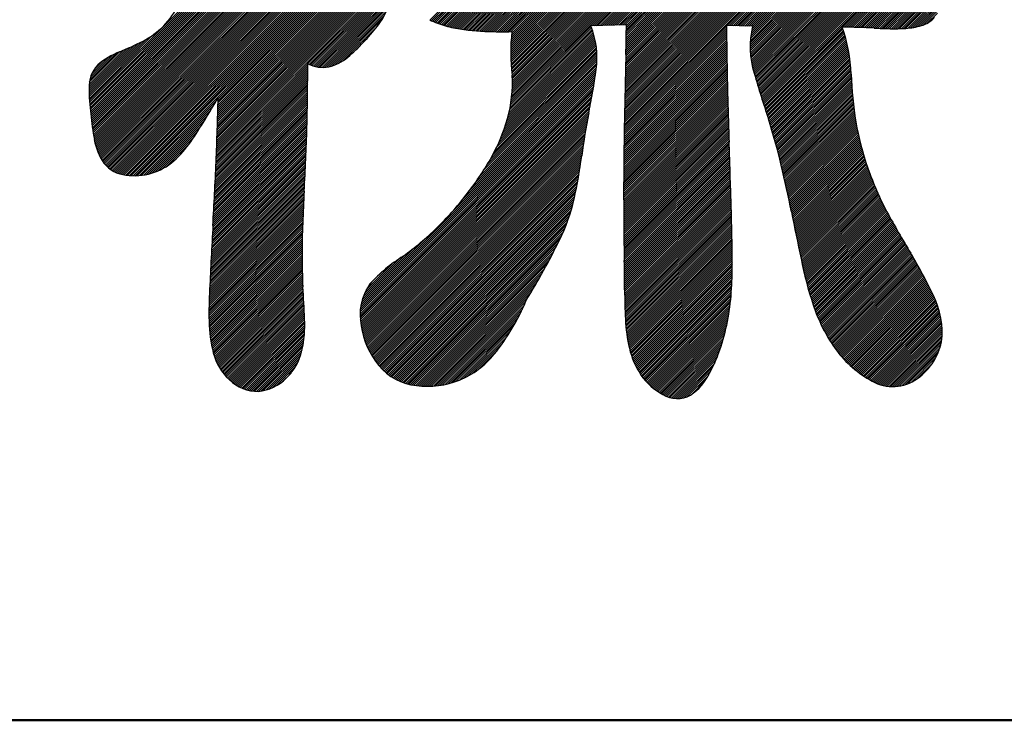
# Model space of a CAD drawing. Units: millimetres. Extents: x 0 to 3950, y 0 to 2760.
# Drawn here: x 3543 to 3605, y 0 to 44 of the extents above; entities that cross this region are included whole.
import ezdxf

# ---------------------------------------------------------------- set-up
doc = ezdxf.new("R2010")
doc.units = ezdxf.units.MM
doc.header["$LTSCALE"] = 1.71589

# ---------------------------------------------------------------- blocks, each defined once
blk = doc.blocks.new('*X13')
at = {"color": 7, "linetype": 'Continuous', "lineweight": 25}
for p, q in [((9.507, 22.092), (22.825, 35.41)), ((9.504, 21.834), (22.838, 35.168)), ((9.505, 21.962), (22.832, 35.289)), ((9.505, 21.707), (22.844, 35.047)), ((9.507, 21.582), (22.851, 34.926)), ((9.51, 21.458), (22.857, 34.805)), ((9.514, 21.336), (22.863, 34.684)), ((9.52, 21.214), (22.869, 34.563)), ((9.527, 21.094), (22.876, 34.442)), ((9.536, 20.975), (22.882, 34.321)), ((9.545, 20.857), (22.888, 34.2)), ((9.555, 20.74), (22.893, 34.078)), ((9.567, 20.624), (22.899, 33.957)), ((9.58, 20.51), (22.905, 33.835)), ((9.593, 20.396), (22.911, 33.714)), ((9.6, 20.275), (22.916, 33.592)), ((9.604, 20.153), (22.922, 33.47)), ((9.604, 19.643), (22.943, 32.982)), ((9.607, 20.028), (22.927, 33.348)), ((9.607, 19.773), (22.938, 33.104)), ((9.608, 19.902), (22.933, 33.226)), ((9.554, 18.957), (22.967, 32.369)), ((9.569, 19.099), (22.962, 32.492)), ((9.581, 19.239), (22.957, 32.615)), ((9.591, 19.376), (22.953, 32.737)), ((9.599, 19.51), (22.948, 32.86)), ((9.492, 18.513), (22.98, 32)), ((9.516, 18.664), (22.975, 32.124)), ((9.537, 18.812), (22.971, 32.247)), ((14.614, 23.507), (22.984, 31.877)), ((14.744, 23.511), (22.988, 31.754)), ((14.875, 23.514), (22.992, 31.631)), ((15.006, 23.518), (22.995, 31.507)), ((15.137, 23.522), (22.999, 31.384)), ((15.268, 23.525), (23.003, 31.26)), ((15.399, 23.529), (23.006, 31.136)), ((15.53, 23.532), (23.01, 31.012)), ((15.661, 23.536), (23.013, 30.889)), ((15.791, 23.54), (23.016, 30.765)), ((15.922, 23.543), (23.02, 30.64)), ((16.053, 23.547), (23.023, 30.516)), ((16.184, 23.55), (23.026, 30.392)), ((16.315, 23.554), (23.029, 30.268)), ((16.446, 23.558), (23.031, 30.143)), ((16.577, 23.561), (23.034, 30.019)), ((16.668, 17.161), (29.569, 30.062)), ((16.67, 17.291), (29.425, 30.046)), ((16.673, 17.421), (29.283, 30.03)), ((16.675, 17.55), (29.141, 30.016)), ((16.678, 17.68), (29, 30.003)), ((16.68, 17.81), (28.86, 29.99)), ((16.683, 17.94), (28.721, 29.978)), ((16.686, 18.07), (28.582, 29.967)), ((16.688, 18.2), (28.445, 29.956)), ((16.691, 18.33), (28.307, 29.946)), ((16.694, 18.46), (28.171, 29.937)), ((16.696, 18.59), (28.035, 29.928)), ((16.699, 18.72), (27.899, 29.92)), ((16.702, 18.85), (27.765, 29.912)), ((16.705, 18.98), (27.63, 29.905)), ((16.707, 19.11), (27.496, 29.899)), ((16.708, 23.565), (23.038, 29.895)), ((16.71, 19.24), (27.363, 29.892)), ((16.713, 19.37), (27.23, 29.887)), ((16.716, 19.5), (27.097, 29.882)), ((16.719, 19.63), (26.965, 29.877)), ((16.722, 19.761), (26.833, 29.872)), ((16.725, 19.891), (26.702, 29.868)), ((16.728, 20.021), (26.571, 29.864)), ((16.731, 20.151), (26.44, 29.861)), ((16.733, 20.281), (26.309, 29.857)), ((16.736, 20.412), (26.179, 29.854)), ((16.739, 20.542), (26.049, 29.852)), ((16.742, 20.672), (25.919, 29.849)), ((16.745, 20.802), (25.79, 29.847)), ((16.748, 20.932), (25.66, 29.844)), ((16.751, 21.063), (25.531, 29.842)), ((16.754, 21.193), (25.401, 29.84)), ((16.757, 21.323), (25.272, 29.838)), ((16.76, 21.453), (25.143, 29.837)), ((16.763, 21.583), (25.014, 29.835)), ((16.766, 21.714), (24.885, 29.833)), ((16.769, 21.844), (24.756, 29.832)), ((16.771, 21.974), (24.627, 29.83)), ((16.774, 22.104), (24.498, 29.828)), ((16.777, 22.234), (24.369, 29.826)), ((16.78, 22.364), (24.24, 29.825)), ((16.783, 22.494), (24.111, 29.823)), ((16.785, 22.624), (23.982, 29.821)), ((16.788, 22.754), (23.853, 29.819)), ((16.791, 22.884), (23.723, 29.817)), ((16.793, 23.014), (23.594, 29.814)), ((23.159, 23.525), (29.713, 30.079)), ((23.282, 23.521), (29.858, 30.097)), ((23.406, 23.518), (30.004, 30.116)), ((23.53, 23.514), (30.152, 30.136)), ((23.654, 23.511), (30.3, 30.157)), ((23.778, 23.507), (30.449, 30.179)), ((23.901, 23.504), (30.598, 30.2)), ((24.025, 23.5), (30.747, 30.222)), ((24.149, 23.497), (30.896, 30.244)), ((24.273, 23.493), (31.046, 30.267)), ((24.397, 23.49), (31.195, 30.288)), ((24.52, 23.486), (31.342, 30.308)), ((24.606, 22.172), (32.814, 30.38)), ((24.607, 22.3), (32.695, 30.388)), ((24.608, 22.046), (32.932, 30.37)), ((24.611, 22.432), (32.572, 30.393)), ((24.612, 21.924), (33.046, 30.357)), ((24.619, 22.567), (32.447, 30.394)), ((24.619, 21.803), (33.157, 30.341)), ((24.629, 21.685), (33.263, 30.32)), ((24.63, 22.705), (32.318, 30.393)), ((24.64, 21.57), (33.367, 30.296)), ((24.644, 23.483), (31.487, 30.325)), ((24.645, 22.847), (32.186, 30.388)), ((24.654, 21.456), (33.467, 30.269)), ((24.665, 22.994), (32.05, 30.38)), ((24.67, 21.345), (33.564, 30.239)), ((24.688, 21.235), (33.659, 30.206)), ((24.689, 23.146), (31.912, 30.368)), ((24.707, 21.128), (33.75, 30.171)), ((24.718, 23.302), (31.772, 30.356)), ((24.729, 21.022), (33.84, 30.133)), ((24.752, 20.918), (33.926, 30.092)), ((24.754, 23.465), (31.63, 30.341)), ((24.777, 20.815), (34.011, 30.049)), ((24.803, 20.714), (34.093, 30.004)), ((24.831, 20.615), (34.173, 29.957)), ((24.861, 20.518), (34.251, 29.908)), ((24.889, 20.418), (34.328, 29.858)), ((4.422, 23.879), (10.136, 29.594)), ((4.505, 23.835), (10.254, 29.584)), ((4.59, 23.793), (10.371, 29.574)), ((4.677, 23.753), (10.488, 29.564)), ((4.765, 23.714), (10.606, 29.555)), ((4.856, 23.678), (10.723, 29.545)), ((4.948, 23.643), (10.842, 29.536)), ((5.042, 23.609), (10.96, 29.527)), ((5.137, 23.577), (11.079, 29.519)), ((5.234, 23.546), (11.198, 29.51)), ((5.332, 23.517), (11.318, 29.503)), ((5.432, 23.49), (11.439, 29.496)), ((5.533, 23.463), (11.559, 29.489)), ((5.635, 23.438), (11.68, 29.483)), ((5.739, 23.414), (11.802, 29.478)), ((5.843, 23.392), (11.924, 29.472)), ((5.949, 23.37), (12.045, 29.467)), ((6.056, 23.35), (12.169, 29.463)), ((6.164, 23.331), (12.292, 29.459)), ((6.273, 23.313), (12.415, 29.455)), ((6.383, 23.296), (12.539, 29.451)), ((6.495, 23.28), (12.664, 29.449)), ((6.607, 23.264), (12.789, 29.447)), ((6.72, 23.25), (12.914, 29.444)), ((6.834, 23.237), (13.04, 29.443)), ((6.949, 23.225), (13.166, 29.442)), ((7.065, 23.213), (13.292, 29.441)), ((7.181, 23.202), (13.419, 29.44)), ((7.299, 23.193), (13.546, 29.44)), ((7.417, 23.184), (13.674, 29.441)), ((7.536, 23.176), (13.802, 29.441)), ((7.656, 23.168), (13.93, 29.442)), ((7.777, 23.161), (14.059, 29.444)), ((7.898, 23.155), (14.188, 29.446)), ((8.02, 23.15), (14.317, 29.448)), ((8.143, 23.146), (14.447, 29.45)), ((8.266, 23.142), (14.577, 29.453)), ((8.39, 23.139), (14.707, 29.456)), ((8.515, 23.136), (14.838, 29.459)), ((8.64, 23.134), (14.969, 29.463)), ((8.766, 23.133), (15.1, 29.467)), ((8.893, 23.132), (15.231, 29.471)), ((9.02, 23.132), (15.363, 29.475)), ((9.149, 23.133), (15.495, 29.48)), ((9.277, 23.135), (15.627, 29.485)), ((9.407, 23.137), (15.76, 29.49)), ((9.511, 22.223), (16.825, 29.537)), ((9.516, 22.355), (16.691, 29.53)), ((9.523, 22.49), (16.558, 29.524)), ((9.532, 22.625), (16.424, 29.518)), ((9.537, 23.14), (15.892, 29.495)), ((9.542, 22.763), (16.291, 29.512)), ((9.554, 22.903), (16.158, 29.506)), ((9.568, 23.044), (16.025, 29.5)), ((16.796, 23.144), (23.464, 29.812)), ((16.798, 23.274), (23.334, 29.809)), ((16.801, 23.404), (23.203, 29.806)), ((16.804, 23.533), (23.073, 29.803)), ((24.917, 20.319), (34.404, 29.806)), ((24.946, 20.221), (34.478, 29.752)), ((24.974, 20.122), (34.55, 29.697)), ((25.003, 20.023), (34.62, 29.641)), ((25.032, 19.925), (34.689, 29.582)), ((25.061, 19.827), (34.757, 29.523)), ((25.09, 19.729), (34.823, 29.461)), ((25.12, 19.631), (34.888, 29.399)), ((25.149, 19.533), (34.952, 29.336)), ((25.179, 19.435), (35.015, 29.271)), ((25.209, 19.338), (35.077, 29.206)), ((25.239, 19.241), (35.138, 29.14)), ((25.269, 19.144), (35.197, 29.072)), ((25.299, 19.047), (35.256, 29.004)), ((25.33, 18.95), (35.314, 28.935)), ((25.36, 18.853), (35.371, 28.864)), ((25.391, 18.757), (35.427, 28.793)), ((25.422, 18.661), (35.482, 28.721)), ((25.453, 18.564), (35.536, 28.647)), ((30.441, 23.425), (35.59, 28.574)), ((30.566, 23.423), (35.643, 28.499)), ((30.691, 23.421), (35.695, 28.424)), ((30.816, 23.418), (35.747, 28.349)), ((30.94, 23.415), (35.797, 28.272)), ((31.065, 23.412), (35.848, 28.195)), ((31.189, 23.409), (35.897, 28.117)), ((31.312, 23.405), (35.946, 28.039)), ((31.436, 23.401), (35.994, 27.96)), ((31.559, 23.397), (36.041, 27.88)), ((31.682, 23.393), (36.088, 27.799)), ((31.805, 23.388), (36.134, 27.718)), ((31.927, 23.384), (36.179, 27.635)), ((32.05, 23.379), (36.222, 27.551)), ((32.172, 23.373), (36.265, 27.466)), ((32.293, 23.368), (36.306, 27.38)), ((32.415, 23.362), (36.345, 27.293)), ((32.536, 23.356), (36.384, 27.204)), ((32.658, 23.351), (36.421, 27.114)), ((32.78, 23.346), (36.457, 27.022)), ((32.903, 23.341), (36.491, 26.93)), ((33.026, 23.337), (36.524, 26.835)), ((33.149, 23.333), (36.554, 26.738)), ((33.273, 23.329), (36.582, 26.639)), ((33.397, 23.326), (36.608, 26.537)), ((33.522, 23.323), (36.632, 26.433)), ((33.648, 23.322), (36.653, 26.327)), ((33.775, 23.322), (36.671, 26.218)), ((33.904, 23.324), (36.686, 26.106)), ((34.034, 23.327), (36.699, 25.991)), ((34.167, 23.332), (36.708, 25.873)), ((34.301, 23.339), (36.713, 25.751)), ((34.436, 23.347), (36.714, 25.625)), ((34.574, 23.358), (36.711, 25.495)), ((34.717, 23.373), (36.703, 25.359)), ((34.865, 23.394), (36.688, 25.217)), ((35.02, 23.422), (36.668, 25.069)), ((35.183, 23.458), (36.639, 24.914)), ((35.355, 23.502), (36.598, 24.746)), ((35.539, 23.559), (36.532, 24.552)), ((35.772, 23.664), (36.417, 24.31)), ((9.264, 17.521), (14.731, 22.988)), ((9.315, 17.699), (14.701, 23.086)), ((9.359, 17.871), (14.67, 23.182)), ((9.399, 18.038), (14.637, 23.276)), ((9.434, 18.2), (14.603, 23.369)), ((9.465, 18.359), (14.567, 23.461)), ((16.659, 16.643), (23.119, 23.104)), ((16.661, 16.773), (23.118, 23.23)), ((16.664, 16.902), (23.117, 23.355)), ((16.666, 17.032), (23.116, 23.481)), ((25.485, 18.468), (30.422, 23.406)), ((25.516, 18.372), (30.454, 23.311)), ((25.548, 18.277), (30.485, 23.215)), ((25.579, 18.181), (30.516, 23.118)), ((25.611, 18.086), (30.546, 23.02)), ((8.835, 16.329), (14.874, 22.367)), ((8.925, 16.546), (14.855, 22.475)), ((9.006, 16.754), (14.833, 22.582)), ((9.079, 16.955), (14.81, 22.686)), ((9.147, 17.149), (14.786, 22.788)), ((9.208, 17.338), (14.759, 22.889)), ((16.649, 15.997), (23.127, 22.475)), ((16.651, 16.126), (23.125, 22.6)), ((16.653, 16.255), (23.124, 22.726)), ((16.655, 16.385), (23.122, 22.852)), ((16.657, 16.514), (23.121, 22.978)), ((25.643, 17.991), (30.574, 22.922)), ((25.675, 17.895), (30.602, 22.822)), ((25.708, 17.801), (30.63, 22.722)), ((25.74, 17.706), (30.656, 22.621)), ((25.772, 17.61), (30.681, 22.52)), ((25.803, 17.514), (30.706, 22.417)), ((8.189, 15.046), (14.937, 21.794)), ((8.356, 15.34), (14.929, 21.913)), ((8.499, 15.611), (14.918, 22.03)), ((8.625, 15.864), (14.906, 22.145)), ((8.736, 16.102), (14.891, 22.257)), ((16.641, 15.352), (23.135, 21.847)), ((16.642, 15.481), (23.133, 21.972)), ((16.644, 15.61), (23.132, 22.098)), ((16.646, 15.739), (23.13, 22.223)), ((16.647, 15.868), (23.128, 22.349)), ((25.833, 17.416), (30.73, 22.313)), ((25.863, 17.319), (30.753, 22.209)), ((25.892, 17.222), (30.774, 22.103)), ((25.922, 17.124), (30.795, 21.997)), ((25.951, 17.026), (30.815, 21.89)), ((25.981, 16.928), (30.834, 21.781)), ((6.94, 13.161), (14.933, 21.153)), ((7.278, 13.626), (14.94, 21.288)), ((7.556, 14.031), (14.944, 21.419)), ((7.793, 14.396), (14.944, 21.547)), ((8.002, 14.732), (14.942, 21.672)), ((16.634, 14.709), (23.145, 21.22)), ((16.635, 14.838), (23.143, 21.345)), ((16.637, 14.966), (23.141, 21.47)), ((16.638, 15.095), (23.139, 21.596)), ((16.639, 15.223), (23.137, 21.721)), ((26.01, 16.83), (30.852, 21.672)), ((26.038, 16.731), (30.869, 21.562)), ((26.067, 16.632), (30.885, 21.45)), ((26.095, 16.533), (30.9, 21.338)), ((26.123, 16.434), (30.913, 21.224)), ((0.031, 5.742), (14.868, 20.58)), ((0.055, 5.894), (14.887, 20.726)), ((5.793, 11.76), (14.906, 20.872)), ((6.5, 12.593), (14.921, 21.015)), ((16.63, 14.196), (23.154, 20.719)), ((16.63, 14.068), (23.156, 20.594)), ((16.631, 14.324), (23.151, 20.844)), ((16.632, 14.452), (23.149, 20.969)), ((16.633, 14.581), (23.147, 21.094)), ((26.151, 16.335), (30.926, 21.109)), ((26.179, 16.236), (30.937, 20.993)), ((26.207, 16.136), (30.947, 20.876)), ((26.234, 16.036), (30.956, 20.758)), ((26.261, 15.936), (30.964, 20.638)), ((26.288, 15.835), (30.97, 20.517)), ((0, 5.33), (14.808, 20.138)), ((0.001, 5.203), (14.786, 19.989)), ((0.004, 5.461), (14.829, 20.286)), ((0.014, 5.599), (14.849, 20.434)), ((16.627, 13.557), (23.166, 20.095)), ((16.627, 13.429), (23.169, 19.971)), ((16.628, 13.812), (23.161, 20.345)), ((16.628, 13.684), (23.163, 20.22)), ((16.629, 13.94), (23.158, 20.47)), ((26.315, 15.735), (30.975, 20.395)), ((26.341, 15.634), (30.981, 20.274)), ((26.368, 15.533), (30.988, 20.153)), ((26.394, 15.432), (30.995, 20.033)), ((26.42, 15.331), (31.002, 19.913)), ((0.006, 5.081), (14.764, 19.839)), ((0.015, 4.963), (14.74, 19.688)), ((0.028, 4.848), (14.715, 19.536)), ((0.044, 4.737), (14.689, 19.383)), ((16.627, 13.302), (23.171, 19.846)), ((16.627, 13.174), (23.174, 19.722)), ((16.627, 13.047), (23.177, 19.598)), ((16.627, 12.92), (23.18, 19.473)), ((16.627, 12.793), (23.183, 19.349)), ((26.445, 15.229), (31.01, 19.794)), ((26.471, 15.127), (31.019, 19.675)), ((26.496, 15.025), (31.027, 19.556)), ((26.521, 14.923), (31.037, 19.439)), ((26.546, 14.82), (31.047, 19.321)), ((0.063, 4.629), (14.663, 19.229)), ((0.082, 4.521), (14.635, 19.074)), ((0.101, 4.413), (14.606, 18.918)), ((0.122, 4.306), (14.576, 18.76)), ((16.627, 12.666), (23.186, 19.225)), ((16.628, 12.539), (23.19, 19.101)), ((16.628, 12.412), (23.193, 18.977)), ((16.629, 12.286), (23.196, 18.853)), ((16.63, 12.159), (23.199, 18.729)), ((26.571, 14.718), (31.057, 19.204)), ((26.595, 14.615), (31.068, 19.088)), ((26.619, 14.512), (31.079, 18.972)), ((26.643, 14.408), (31.091, 18.856)), ((26.667, 14.305), (31.103, 18.741)), ((0.145, 4.202), (14.545, 18.602)), ((0.17, 4.099), (14.513, 18.442)), ((0.196, 3.999), (14.479, 18.282)), ((0.224, 3.9), (14.445, 18.12)), ((16.63, 12.032), (23.203, 18.605)), ((16.631, 11.906), (23.206, 18.481)), ((16.632, 11.78), (23.21, 18.357)), ((16.633, 11.653), (23.213, 18.234)), ((16.634, 11.527), (23.217, 18.11)), ((26.691, 14.202), (31.116, 18.626)), ((26.715, 14.098), (31.129, 18.512)), ((26.738, 13.995), (31.142, 18.398)), ((26.762, 13.891), (31.156, 18.285)), ((26.785, 13.787), (31.17, 18.172)), ((26.809, 13.683), (31.185, 18.059)), ((0.254, 3.802), (14.411, 17.959)), ((0.286, 3.706), (14.381, 17.802)), ((0.318, 3.612), (14.352, 17.646)), ((0.353, 3.519), (14.324, 17.49)), ((16.635, 11.401), (23.221, 17.986)), ((16.637, 11.275), (23.224, 17.863)), ((16.638, 11.149), (23.228, 17.739)), ((16.639, 11.023), (23.232, 17.616)), ((16.641, 10.897), (23.236, 17.492)), ((26.832, 13.579), (31.2, 17.947)), ((26.855, 13.474), (31.216, 17.836)), ((26.878, 13.37), (31.232, 17.724)), ((26.9, 13.266), (31.248, 17.613)), ((26.923, 13.161), (31.265, 17.503)), ((26.946, 13.056), (31.283, 17.394)), ((0.389, 3.428), (14.296, 17.335)), ((0.426, 3.338), (14.269, 17.18)), ((0.465, 3.249), (14.242, 17.027)), ((0.505, 3.162), (14.216, 16.873)), ((16.642, 10.771), (23.24, 17.369)), ((16.644, 10.646), (23.244, 17.246)), ((16.645, 10.52), (23.247, 17.122)), ((16.647, 10.394), (23.251, 16.999)), ((16.649, 10.269), (23.255, 16.875)), ((26.968, 12.952), (31.303, 17.286)), ((26.991, 12.847), (31.323, 17.179)), ((27.013, 12.742), (31.343, 17.072)), ((27.035, 12.636), (31.364, 16.966)), ((27.057, 12.531), (31.386, 16.86)), ((0.546, 3.076), (14.191, 16.721)), ((0.589, 2.991), (14.166, 16.569)), ((0.633, 2.908), (14.142, 16.417)), ((0.678, 2.826), (14.119, 16.267)), ((16.65, 10.143), (23.259, 16.752)), ((16.652, 10.018), (23.263, 16.629)), ((16.654, 9.892), (23.267, 16.506)), ((16.655, 9.766), (23.271, 16.382)), ((16.657, 9.641), (23.276, 16.259)), ((27.079, 12.426), (31.408, 16.755)), ((27.1, 12.32), (31.431, 16.651)), ((27.122, 12.214), (31.454, 16.547)), ((27.144, 12.109), (31.478, 16.443)), ((27.165, 12.003), (31.502, 16.34)), ((27.186, 11.897), (31.527, 16.238)), ((0.725, 2.745), (14.096, 16.116)), ((0.772, 2.666), (14.073, 15.967)), ((0.821, 2.587), (14.052, 15.818)), ((0.872, 2.51), (14.03, 15.669)), ((16.659, 9.515), (23.28, 16.136)), ((16.66, 9.39), (23.284, 16.013)), ((16.662, 9.264), (23.288, 15.89)), ((16.664, 9.138), (23.292, 15.767)), ((16.666, 9.013), (23.296, 15.644)), ((27.207, 11.791), (31.552, 16.136)), ((27.228, 11.684), (31.578, 16.034)), ((27.249, 11.578), (31.605, 15.933)), ((27.271, 11.472), (31.631, 15.833)), ((27.292, 11.366), (31.659, 15.733)), ((27.313, 11.26), (31.686, 15.633)), ((27.334, 11.154), (31.714, 15.534)), ((0.923, 2.434), (14.01, 15.521)), ((0.975, 2.36), (13.989, 15.374)), ((1.029, 2.286), (13.97, 15.227)), ((1.084, 2.213), (13.95, 15.08)), ((1.14, 2.142), (13.93, 14.932)), ((16.667, 8.887), (23.3, 15.521)), ((16.669, 8.762), (23.305, 15.397)), ((16.671, 8.636), (23.309, 15.274)), ((16.672, 8.51), (23.313, 15.151)), ((16.674, 8.385), (23.317, 15.028)), ((27.356, 11.048), (31.743, 15.435)), ((27.377, 10.942), (31.772, 15.337)), ((27.398, 10.836), (31.802, 15.24)), ((27.42, 10.73), (31.832, 15.142)), ((27.441, 10.625), (31.862, 15.045)), ((27.463, 10.519), (31.893, 14.949)), ((1.197, 2.072), (13.908, 14.783)), ((1.256, 2.004), (13.886, 14.634)), ((1.317, 1.938), (13.863, 14.483)), ((1.38, 1.873), (13.839, 14.332)), ((16.675, 8.259), (23.321, 14.905)), ((16.677, 8.133), (23.325, 14.782)), ((16.678, 8.008), (23.33, 14.659)), ((16.68, 7.882), (23.334, 14.536)), ((16.681, 7.756), (23.338, 14.412)), ((16.683, 7.63), (23.342, 14.289)), ((27.484, 10.413), (31.924, 14.853)), ((27.506, 10.307), (31.956, 14.758)), ((27.528, 10.202), (31.989, 14.663)), ((27.549, 10.096), (32.021, 14.568)), ((27.571, 9.991), (32.054, 14.474)), ((27.593, 9.885), (32.088, 14.38)), ((27.615, 9.78), (32.121, 14.286)), ((1.444, 1.81), (13.814, 14.18)), ((1.51, 1.748), (13.788, 14.026)), ((1.577, 1.688), (13.761, 13.872)), ((1.646, 1.63), (13.733, 13.717)), ((16.684, 7.504), (23.346, 14.166)), ((16.685, 7.378), (23.35, 14.043)), ((16.686, 7.252), (23.354, 13.92)), ((16.688, 7.126), (23.358, 13.797)), ((16.689, 7), (23.363, 13.673)), ((27.637, 9.674), (32.156, 14.193)), ((27.659, 9.569), (32.19, 14.101)), ((27.68, 9.464), (32.225, 14.008)), ((27.702, 9.358), (32.26, 13.916)), ((27.724, 9.253), (32.296, 13.825)), ((27.747, 9.148), (32.332, 13.734)), ((1.716, 1.573), (13.704, 13.561)), ((1.788, 1.518), (13.674, 13.403)), ((1.862, 1.464), (13.643, 13.245)), ((1.937, 1.412), (13.611, 13.086)), ((16.69, 6.873), (23.367, 13.55)), ((16.69, 6.746), (23.371, 13.427)), ((16.691, 6.62), (23.375, 13.304)), ((16.692, 6.493), (23.378, 13.18)), ((16.693, 6.367), (23.382, 13.057)), ((27.769, 9.043), (32.369, 13.643)), ((27.791, 8.938), (32.406, 13.552)), ((27.813, 8.833), (32.443, 13.462)), ((27.835, 8.727), (32.48, 13.372)), ((27.857, 8.621), (32.518, 13.283)), ((27.879, 8.516), (32.556, 13.194)), ((27.901, 8.412), (32.595, 13.105)), ((2.014, 1.362), (13.578, 12.925)), ((2.093, 1.313), (13.543, 12.764)), ((2.173, 1.267), (13.508, 12.601)), ((2.256, 1.222), (13.468, 12.434)), ((16.695, 6.242), (23.386, 12.934)), ((16.697, 6.117), (23.39, 12.81)), ((16.7, 5.993), (23.394, 12.687)), ((16.703, 5.868), (23.398, 12.563)), ((16.707, 5.745), (23.402, 12.44)), ((27.924, 8.307), (32.634, 13.017)), ((27.948, 8.204), (32.673, 12.929)), ((27.972, 8.1), (32.713, 12.842)), ((27.996, 7.997), (32.753, 12.754)), ((28.02, 7.894), (32.794, 12.667)), ((28.045, 7.792), (32.834, 12.581)), ((28.07, 7.69), (32.875, 12.495)), ((2.34, 1.178), (13.425, 12.264)), ((2.426, 1.137), (13.378, 12.089)), ((2.513, 1.097), (13.327, 11.911)), ((16.711, 5.621), (23.405, 12.316)), ((16.715, 5.499), (23.409, 12.193)), ((16.72, 5.376), (23.413, 12.069)), ((16.725, 5.254), (23.416, 11.945)), ((16.731, 5.133), (23.42, 11.822)), ((28.096, 7.588), (32.917, 12.409)), ((28.122, 7.486), (32.959, 12.323)), ((28.148, 7.385), (33.001, 12.238)), ((28.174, 7.285), (33.043, 12.153)), ((28.201, 7.184), (33.086, 12.069)), ((28.229, 7.084), (33.129, 11.985)), ((28.256, 6.985), (33.172, 11.901)), ((28.284, 6.886), (33.216, 11.817)), ((2.603, 1.06), (13.272, 11.729)), ((2.695, 1.024), (13.212, 11.542)), ((2.789, 0.991), (13.147, 11.35)), ((16.737, 5.011), (23.423, 11.698)), ((16.743, 4.891), (23.427, 11.574)), ((16.751, 4.771), (23.43, 11.45)), ((16.76, 4.653), (23.433, 11.326)), ((16.771, 4.536), (23.437, 11.202)), ((28.313, 6.787), (33.261, 11.734)), ((28.341, 6.688), (33.306, 11.652)), ((28.37, 6.59), (33.351, 11.57)), ((28.4, 6.492), (33.396, 11.488)), ((28.429, 6.394), (33.441, 11.406)), ((28.459, 6.297), (33.486, 11.324)), ((28.489, 6.2), (33.532, 11.242)), ((2.885, 0.96), (13.077, 11.152)), ((2.983, 0.931), (13, 10.947)), ((3.084, 0.904), (12.915, 10.736)), ((16.782, 4.42), (23.44, 11.078)), ((16.795, 4.306), (23.443, 10.954)), ((16.809, 4.192), (23.446, 10.83)), ((16.824, 4.08), (23.449, 10.705)), ((16.84, 3.969), (23.452, 10.581)), ((28.52, 6.103), (33.577, 11.16)), ((28.551, 6.007), (33.623, 11.079)), ((28.582, 5.911), (33.669, 10.997)), ((28.614, 5.815), (33.714, 10.916)), ((28.646, 5.72), (33.76, 10.834)), ((28.68, 5.626), (33.806, 10.753)), ((28.714, 5.533), (33.852, 10.672)), ((28.749, 5.441), (33.899, 10.591)), ((0.088, 6.054), (4.244, 10.21)), ((3.187, 0.88), (12.823, 10.516)), ((3.293, 0.859), (12.721, 10.287)), ((3.402, 0.84), (12.608, 10.047)), ((16.857, 3.859), (23.455, 10.457)), ((16.875, 3.75), (23.458, 10.332)), ((16.895, 3.642), (23.461, 10.208)), ((16.915, 3.535), (23.463, 10.083)), ((16.936, 3.429), (23.466, 9.958)), ((28.784, 5.349), (33.945, 10.51)), ((28.82, 5.258), (33.991, 10.429)), ((28.857, 5.167), (34.038, 10.348)), ((28.895, 5.078), (34.084, 10.267)), ((28.933, 4.989), (34.131, 10.187)), ((28.972, 4.901), (34.178, 10.106)), ((29.012, 4.813), (34.225, 10.026)), ((29.052, 4.726), (34.272, 9.946)), ((0.133, 6.227), (3.412, 9.506)), ((3.513, 0.824), (12.483, 9.795)), ((3.627, 0.811), (12.354, 9.538)), ((16.958, 3.323), (23.468, 9.833)), ((16.981, 3.219), (23.47, 9.708)), ((17.005, 3.116), (23.472, 9.583)), ((17.031, 3.014), (23.474, 9.458)), ((17.058, 2.914), (23.476, 9.332)), ((29.093, 4.64), (34.319, 9.865)), ((29.135, 4.554), (34.366, 9.785)), ((29.178, 4.47), (34.413, 9.705)), ((29.221, 4.385), (34.461, 9.625)), ((29.264, 4.302), (34.508, 9.545)), ((29.309, 4.219), (34.556, 9.466)), ((29.354, 4.137), (34.603, 9.386)), ((0.193, 6.414), (2.853, 9.073)), ((0.275, 6.623), (2.46, 8.808)), ((3.742, 0.799), (12.22, 9.277)), ((3.86, 0.789), (12.082, 9.011)), ((3.98, 0.782), (11.939, 8.741)), ((17.087, 2.816), (23.478, 9.206)), ((17.118, 2.719), (23.479, 9.081)), ((17.15, 2.624), (23.48, 8.955)), ((17.184, 2.531), (23.482, 8.829)), ((17.219, 2.439), (23.482, 8.702)), ((29.399, 4.055), (34.651, 9.307)), ((29.446, 3.974), (34.699, 9.227)), ((29.492, 3.893), (34.747, 9.148)), ((29.54, 3.814), (34.795, 9.068)), ((29.588, 3.734), (34.842, 8.989)), ((29.637, 3.656), (34.89, 8.909)), ((29.686, 3.578), (34.937, 8.829)), ((29.736, 3.5), (34.984, 8.748)), ((0.391, 6.866), (2.028, 8.503)), ((4.103, 0.778), (11.791, 8.466)), ((4.228, 0.776), (11.638, 8.186)), ((17.256, 2.348), (23.483, 8.575)), ((17.294, 2.259), (23.483, 8.448)), ((17.334, 2.172), (23.482, 8.32)), ((17.375, 2.085), (23.48, 8.191)), ((29.786, 3.424), (35.031, 8.668)), ((29.837, 3.347), (35.077, 8.587)), ((29.889, 3.272), (35.123, 8.506)), ((29.941, 3.197), (35.169, 8.425)), ((29.995, 3.123), (35.215, 8.343)), ((30.049, 3.05), (35.261, 8.262)), ((30.104, 2.978), (35.306, 8.18)), ((30.16, 2.906), (35.351, 8.098)), ((0.581, 7.184), (1.341, 7.943)), ((4.357, 0.777), (11.48, 7.9)), ((4.488, 0.781), (11.315, 7.608)), ((17.417, 2), (23.478, 8.062)), ((17.461, 1.917), (23.476, 7.932)), ((17.506, 1.835), (23.472, 7.801)), ((17.552, 1.754), (23.468, 7.67)), ((17.6, 1.674), (23.464, 7.538)), ((30.216, 2.835), (35.396, 8.015)), ((30.274, 2.766), (35.441, 7.933)), ((30.332, 2.697), (35.485, 7.85)), ((30.391, 2.629), (35.53, 7.767)), ((30.451, 2.561), (35.574, 7.684)), ((30.512, 2.495), (35.617, 7.6)), ((30.574, 2.429), (35.661, 7.516)), ((4.623, 0.789), (11.143, 7.309)), ((4.762, 0.8), (10.965, 7.003)), ((17.648, 1.595), (23.458, 7.405)), ((17.698, 1.518), (23.452, 7.272)), ((17.75, 1.442), (23.446, 7.138)), ((17.804, 1.369), (23.438, 7.004)), ((17.859, 1.296), (23.43, 6.868)), ((30.636, 2.364), (35.704, 7.432)), ((30.699, 2.3), (35.747, 7.348)), ((30.763, 2.237), (35.79, 7.264)), ((30.828, 2.174), (35.833, 7.179)), ((30.894, 2.113), (35.875, 7.094)), ((30.96, 2.052), (35.917, 7.009)), ((31.028, 1.992), (35.959, 6.924)), ((31.096, 1.933), (36.001, 6.838)), ((4.905, 0.816), (10.778, 6.689)), ((5.052, 0.836), (10.583, 6.367)), ((17.915, 1.226), (23.421, 6.731)), ((17.973, 1.156), (23.41, 6.593)), ((18.033, 1.089), (23.398, 6.454)), ((18.094, 1.022), (23.385, 6.313)), ((31.165, 1.875), (36.042, 6.752)), ((31.235, 1.817), (36.084, 6.666)), ((31.305, 1.761), (36.124, 6.58)), ((31.377, 1.705), (36.165, 6.493)), ((31.449, 1.65), (36.207, 6.408)), ((31.522, 1.596), (36.248, 6.322)), ((31.596, 1.542), (36.288, 6.234)), ((5.204, 0.861), (10.438, 6.094)), ((5.362, 0.891), (10.341, 5.871)), ((5.526, 0.928), (10.236, 5.638)), ((18.156, 0.958), (23.37, 6.171)), ((18.22, 0.894), (23.354, 6.028)), ((18.286, 0.832), (23.336, 5.883)), ((18.352, 0.772), (23.317, 5.737)), ((31.671, 1.49), (36.326, 6.145)), ((31.747, 1.438), (36.362, 6.054)), ((31.823, 1.388), (36.397, 5.962)), ((31.901, 1.338), (36.431, 5.868)), ((31.979, 1.289), (36.463, 5.773)), ((32.058, 1.241), (36.494, 5.676)), ((5.698, 0.973), (10.12, 5.394)), ((5.878, 1.026), (9.991, 5.139)), ((18.421, 0.713), (23.296, 5.589)), ((18.491, 0.656), (23.274, 5.439)), ((18.562, 0.6), (23.25, 5.288)), ((18.635, 0.545), (23.224, 5.135)), ((18.709, 0.492), (23.196, 4.98)), ((32.138, 1.193), (36.523, 5.578)), ((32.216, 1.144), (36.55, 5.478)), ((32.296, 1.097), (36.575, 5.376)), ((32.379, 1.052), (36.599, 5.272)), ((32.464, 1.01), (36.621, 5.167)), ((32.552, 0.971), (36.641, 5.059)), ((6.069, 1.089), (9.848, 4.868)), ((6.273, 1.166), (9.686, 4.578)), ((18.785, 0.441), (23.166, 4.822)), ((18.863, 0.391), (23.133, 4.662)), ((18.942, 0.343), (23.098, 4.499)), ((32.642, 0.934), (36.658, 4.95)), ((32.736, 0.9), (36.674, 4.838)), ((32.832, 0.869), (36.687, 4.724)), ((32.932, 0.841), (36.698, 4.608)), ((33.034, 0.817), (36.707, 4.489)), ((33.141, 0.796), (36.712, 4.368)), ((6.502, 1.267), (9.499, 4.265)), ((6.757, 1.395), (9.279, 3.917)), ((19.023, 0.297), (23.06, 4.334)), ((19.104, 0.251), (23.019, 4.165)), ((19.185, 0.205), (22.974, 3.994)), ((19.27, 0.163), (22.927, 3.819)), ((33.252, 0.779), (36.715, 4.243)), ((33.366, 0.767), (36.715, 4.116)), ((33.486, 0.76), (36.712, 3.985)), ((33.611, 0.757), (36.705, 3.851)), ((7.055, 1.566), (9.007, 3.519)), ((19.359, 0.124), (22.876, 3.64)), ((19.453, 0.09), (22.82, 3.458)), ((19.55, 0.061), (22.762, 3.272)), ((33.743, 0.762), (36.694, 3.712)), ((33.882, 0.773), (36.678, 3.57)), ((34.03, 0.794), (36.638, 3.402)), ((34.189, 0.826), (36.587, 3.224)), ((7.447, 1.831), (8.643, 3.026)), ((19.653, 0.036), (22.699, 3.082)), ((19.761, 0.017), (22.63, 2.885)), ((19.876, 0.005), (22.552, 2.681)), ((34.363, 0.872), (36.519, 3.029)), ((34.558, 0.941), (36.43, 2.812)), ((34.789, 1.045), (36.306, 2.561)), ((19.999, 0), (22.466, 2.467)), ((20.13, 0.004), (22.369, 2.243)), ((20.274, 0.02), (22.259, 2.006)), ((35.105, 1.233), (36.108, 2.236)), ((20.433, 0.053), (22.133, 1.752)), ((20.618, 0.11), (21.992, 1.485)), ((20.855, 0.22), (21.792, 1.157))]:
    blk.add_line(p, q, dxfattribs=at)
blk = doc.blocks.new('*X14')
at = {"color": 7, "linetype": 'Continuous', "lineweight": 25}
for p, q in [((0.029, 18.353), (13.59, 31.914)), ((0.038, 18.234), (13.592, 31.789)), ((0.047, 18.116), (13.595, 31.664)), ((0.057, 17.999), (13.597, 31.539)), ((0.069, 17.883), (13.6, 31.415)), ((0.081, 17.768), (13.602, 31.29)), ((0.094, 17.654), (13.605, 31.165)), ((0.108, 17.541), (13.607, 31.04)), ((0.121, 17.426), (13.61, 30.915)), ((0.132, 17.31), (13.612, 30.791)), ((0.144, 17.195), (13.615, 30.666)), ((0.156, 17.08), (13.617, 30.541)), ((0.169, 16.966), (13.62, 30.416)), ((0.183, 16.853), (13.622, 30.291)), ((0.198, 16.74), (13.624, 30.167)), ((0.213, 16.628), (13.627, 30.042)), ((0.229, 16.517), (13.629, 29.917)), ((0.263, 16.296), (13.807, 29.84)), ((0.281, 16.187), (14.014, 29.92)), ((0.3, 16.078), (14.188, 29.966)), ((0.319, 15.97), (14.341, 29.992)), ((0.338, 15.862), (14.481, 30.005)), ((0.358, 15.754), (14.611, 30.007)), ((0.38, 15.65), (14.732, 30.001)), ((0.405, 15.547), (14.846, 29.988)), ((0.433, 15.447), (14.955, 29.969)), ((0.463, 15.35), (15.058, 29.945)), ((0.495, 15.255), (15.156, 29.916)), ((0.529, 15.162), (15.25, 29.883)), ((0.565, 15.071), (15.34, 29.845)), ((0.246, 16.406), (13.632, 29.792)), ((0.604, 14.982), (15.426, 29.804)), ((0.644, 14.895), (15.509, 29.76)), ((0.686, 14.81), (15.589, 29.713)), ((0.73, 14.726), (15.668, 29.665)), ((0.776, 14.645), (15.746, 29.615)), ((0.823, 14.565), (15.822, 29.564)), ((0.873, 14.487), (15.896, 29.511)), ((0.924, 14.411), (15.969, 29.457)), ((0.98, 14.34), (16.041, 29.401)), ((1.04, 14.273), (16.111, 29.344)), ((1.103, 14.209), (16.18, 29.286)), ((1.169, 14.148), (16.247, 29.226)), ((1.238, 14.089), (16.313, 29.164)), ((1.31, 14.034), (16.378, 29.102)), ((1.384, 13.981), (16.441, 29.038)), ((1.462, 13.931), (16.503, 28.972)), ((1.542, 13.884), (16.564, 28.906)), ((1.626, 13.84), (16.624, 28.839)), ((1.713, 13.8), (16.684, 28.772)), ((1.803, 13.763), (16.744, 28.704)), ((1.897, 13.73), (16.803, 28.636)), ((1.995, 13.7), (16.861, 28.567)), ((2.097, 13.675), (16.919, 28.497)), ((2.204, 13.655), (16.976, 28.427)), ((2.316, 13.639), (17.033, 28.357)), ((2.429, 13.625), (17.089, 28.286)), ((2.545, 13.614), (17.145, 28.214)), ((2.664, 13.605), (17.2, 28.142)), ((2.786, 13.601), (17.255, 28.069)), ((2.913, 13.6), (17.309, 27.996)), ((3.044, 13.604), (17.362, 27.922)), ((3.18, 13.613), (17.415, 27.848)), ((8.126, 17.795), (17.731, 27.4)), ((8.129, 17.925), (17.679, 27.475)), ((8.132, 18.055), (17.627, 27.55)), ((8.135, 18.186), (17.574, 27.625)), ((8.138, 18.316), (17.522, 27.7)), ((8.141, 18.446), (17.469, 27.774)), ((8.093, 16.616), (18.187, 26.71)), ((8.097, 16.747), (18.137, 26.788)), ((8.101, 16.879), (18.087, 26.865)), ((8.104, 17.01), (18.037, 26.942)), ((8.108, 17.141), (17.987, 27.019)), ((8.112, 17.272), (17.936, 27.096)), ((8.115, 17.402), (17.885, 27.172)), ((8.119, 17.533), (17.834, 27.248)), ((8.122, 17.664), (17.783, 27.324)), ((8.062, 15.695), (18.509, 26.142)), ((8.067, 15.827), (18.467, 26.226)), ((8.071, 15.959), (18.423, 26.31)), ((8.076, 16.09), (18.378, 26.392)), ((8.08, 16.222), (18.332, 26.473)), ((8.084, 16.353), (18.284, 26.553)), ((8.089, 16.485), (18.236, 26.632)), ((8.038, 15.034), (18.706, 25.702)), ((8.043, 15.166), (18.669, 25.792)), ((8.048, 15.298), (18.631, 25.881)), ((8.053, 15.431), (18.591, 25.969)), ((8.058, 15.563), (18.551, 26.056)), ((13.801, 20.67), (18.742, 25.61)), ((13.88, 20.621), (18.776, 25.518)), ((13.968, 20.583), (18.808, 25.423)), ((14.061, 20.548), (18.837, 25.324)), ((14.156, 20.516), (18.861, 25.221)), ((14.256, 20.489), (18.881, 25.113)), ((14.361, 20.466), (18.896, 25.001)), ((14.47, 20.448), (18.905, 24.883)), ((14.585, 20.435), (18.908, 24.759)), ((14.706, 20.429), (18.903, 24.627)), ((14.834, 20.43), (18.889, 24.485)), ((14.971, 20.44), (18.863, 24.332)), ((15.119, 20.461), (18.816, 24.158)), ((15.293, 20.507), (18.74, 23.954)), ((15.487, 20.574), (18.635, 23.722)), ((15.712, 20.671), (18.479, 23.439)), ((15.997, 20.83), (18.167, 22.999)), ((0.022, 18.473), (3.99, 22.441)), ((0.004, 18.964), (2.855, 21.815)), ((0.007, 18.84), (3.098, 21.931)), ((0.011, 18.717), (3.35, 22.056)), ((0.016, 18.594), (3.631, 22.21)), ((16.597, 21.302), (17.393, 22.098)), ((0, 19.215), (2.391, 21.606)), ((0.002, 19.09), (2.619, 21.707)), ((0.005, 19.347), (2.168, 21.51)), ((0.02, 19.49), (1.951, 21.421)), ((0.049, 19.646), (1.735, 21.332)), ((0.097, 19.821), (1.493, 21.217)), ((0.178, 20.029), (1.207, 21.058)), ((0.337, 20.316), (0.82, 20.798)), ((8.027, 14.769), (13.795, 20.537)), ((8.032, 14.901), (13.795, 20.664)), ((7.999, 14.104), (13.795, 19.9)), ((8.005, 14.237), (13.795, 20.028)), ((8.01, 14.37), (13.795, 20.155)), ((8.016, 14.503), (13.796, 20.283)), ((8.022, 14.636), (13.795, 20.41)), ((7.968, 13.437), (13.792, 19.261)), ((7.975, 13.571), (13.793, 19.389)), ((7.981, 13.704), (13.793, 19.517)), ((7.987, 13.837), (13.794, 19.645)), ((7.993, 13.971), (13.795, 19.772)), ((7.942, 12.902), (13.788, 18.747)), ((7.949, 13.036), (13.789, 18.876)), ((7.955, 13.17), (13.79, 19.004)), ((7.962, 13.303), (13.791, 19.132)), ((3.321, 13.627), (8.053, 18.358)), ((3.469, 13.647), (7.869, 18.047)), ((7.908, 12.231), (13.779, 18.103)), ((7.915, 12.366), (13.781, 18.232)), ((7.922, 12.5), (13.783, 18.361)), ((7.929, 12.634), (13.785, 18.49)), ((7.936, 12.768), (13.786, 18.619)), ((3.624, 13.675), (7.679, 17.73)), ((3.788, 13.712), (7.481, 17.404)), ((7.873, 11.56), (13.768, 17.455)), ((7.88, 11.694), (13.771, 17.585)), ((7.887, 11.829), (13.773, 17.714)), ((7.894, 11.963), (13.775, 17.844)), ((7.901, 12.097), (13.777, 17.973)), ((3.963, 13.759), (7.277, 17.073)), ((7.837, 10.888), (13.753, 16.803)), ((7.845, 11.022), (13.756, 16.934)), ((7.852, 11.157), (13.759, 17.064)), ((7.859, 11.291), (13.762, 17.195)), ((7.866, 11.426), (13.765, 17.325)), ((4.154, 13.823), (7.078, 16.747)), ((4.365, 13.907), (6.859, 16.4)), ((7.801, 10.215), (13.734, 16.148)), ((7.808, 10.35), (13.738, 16.28)), ((7.816, 10.484), (13.742, 16.411)), ((7.823, 10.619), (13.746, 16.542)), ((7.83, 10.753), (13.75, 16.673)), ((4.608, 14.023), (6.614, 16.028)), ((4.914, 14.201), (6.333, 15.62)), ((7.772, 9.677), (13.716, 15.621)), ((7.779, 9.812), (13.721, 15.753)), ((7.786, 9.946), (13.726, 15.885)), ((7.794, 10.081), (13.73, 16.017)), ((7.737, 9.005), (13.69, 14.958)), ((7.744, 9.139), (13.695, 15.091)), ((7.751, 9.274), (13.701, 15.224)), ((7.758, 9.408), (13.706, 15.357)), ((7.765, 9.543), (13.711, 15.489)), ((7.702, 8.334), (13.659, 14.291)), ((7.709, 8.468), (13.665, 14.425)), ((7.716, 8.602), (13.672, 14.558)), ((7.723, 8.737), (13.678, 14.692)), ((7.73, 8.871), (13.684, 14.825)), ((7.675, 7.798), (13.632, 13.755)), ((7.681, 7.932), (13.638, 13.889)), ((7.688, 8.066), (13.645, 14.023)), ((7.695, 8.2), (13.652, 14.157)), ((7.642, 7.129), (13.597, 13.083)), ((7.649, 7.263), (13.604, 13.218)), ((7.655, 7.396), (13.611, 13.352)), ((7.662, 7.53), (13.618, 13.486)), ((7.668, 7.664), (13.625, 13.621)), ((7.618, 6.595), (13.568, 12.545)), ((7.624, 6.729), (13.575, 12.68)), ((7.63, 6.862), (13.582, 12.814)), ((7.636, 6.996), (13.59, 12.949)), ((7.587, 5.928), (13.533, 11.875)), ((7.592, 6.061), (13.54, 12.008)), ((7.598, 6.194), (13.547, 12.142)), ((7.605, 6.328), (13.553, 12.276)), ((7.612, 6.462), (13.561, 12.411)), ((7.571, 5.275), (13.503, 11.208)), ((7.573, 5.405), (13.509, 11.341)), ((7.575, 5.535), (13.515, 11.474)), ((7.579, 5.665), (13.521, 11.607)), ((7.583, 5.797), (13.527, 11.741)), ((7.568, 5.019), (13.492, 10.942)), ((7.568, 4.891), (13.486, 10.809)), ((7.568, 4.764), (13.481, 10.677)), ((7.569, 5.147), (13.497, 11.075)), ((7.569, 4.638), (13.476, 10.544)), ((7.571, 4.512), (13.471, 10.412)), ((7.572, 4.386), (13.467, 10.281)), ((7.575, 4.262), (13.463, 10.149)), ((7.58, 4.139), (13.459, 10.018)), ((7.586, 4.018), (13.456, 9.888)), ((7.594, 3.899), (13.453, 9.757)), ((7.604, 3.781), (13.45, 9.627)), ((7.615, 3.665), (13.447, 9.498)), ((7.627, 3.55), (13.445, 9.368)), ((7.642, 3.437), (13.443, 9.239)), ((7.657, 3.326), (13.442, 9.11)), ((7.674, 3.215), (13.441, 8.982)), ((7.693, 3.106), (13.44, 8.853)), ((7.712, 2.999), (13.439, 8.726)), ((7.733, 2.892), (13.439, 8.598)), ((7.755, 2.787), (13.439, 8.471)), ((7.778, 2.683), (13.439, 8.344)), ((7.803, 2.58), (13.44, 8.217)), ((7.828, 2.478), (13.441, 8.091)), ((7.855, 2.378), (13.443, 7.966)), ((7.884, 2.279), (13.445, 7.841)), ((7.915, 2.183), (13.448, 7.716)), ((7.948, 2.089), (13.451, 7.592)), ((7.984, 1.997), (13.454, 7.468)), ((8.021, 1.908), (13.458, 7.344)), ((8.061, 1.82), (13.462, 7.221)), ((8.102, 1.734), (13.466, 7.098)), ((8.146, 1.65), (13.471, 6.975)), ((8.191, 1.568), (13.476, 6.853)), ((8.238, 1.488), (13.482, 6.732)), ((8.287, 1.409), (13.488, 6.61)), ((8.337, 1.333), (13.495, 6.491)), ((8.389, 1.258), (13.503, 6.371)), ((8.443, 1.184), (13.511, 6.252)), ((8.499, 1.112), (13.518, 6.132)), ((8.556, 1.042), (13.526, 6.012)), ((8.615, 0.974), (13.533, 5.892)), ((8.675, 0.907), (13.54, 5.772)), ((8.737, 0.841), (13.547, 5.651)), ((8.801, 0.778), (13.553, 5.53)), ((8.866, 0.715), (13.56, 5.41)), ((8.932, 0.654), (13.566, 5.289)), ((9, 0.595), (13.572, 5.167)), ((9.07, 0.538), (13.578, 5.046)), ((9.143, 0.484), (13.584, 4.924)), ((9.218, 0.432), (13.589, 4.803)), ((9.296, 0.382), (13.594, 4.681)), ((9.375, 0.334), (13.6, 4.559)), ((9.458, 0.289), (13.605, 4.436)), ((9.543, 0.247), (13.607, 4.312)), ((9.63, 0.207), (13.608, 4.185)), ((9.721, 0.171), (13.607, 4.057)), ((9.814, 0.137), (13.604, 3.926)), ((9.911, 0.106), (13.598, 3.793)), ((10.01, 0.078), (13.589, 3.657)), ((10.114, 0.054), (13.578, 3.519)), ((10.221, 0.034), (13.564, 3.378)), ((10.332, 0.018), (13.547, 3.234)), ((10.448, 0.006), (13.527, 3.086)), ((10.568, 0), (13.503, 2.935)), ((10.696, 0), (13.476, 2.78)), ((10.841, 0.018), (13.444, 2.621)), ((10.996, 0.046), (13.404, 2.454)), ((11.163, 0.085), (13.35, 2.272)), ((11.346, 0.142), (13.278, 2.073)), ((11.554, 0.222), (13.179, 1.847)), ((11.805, 0.346), (13.033, 1.574)), ((12.188, 0.601), (12.743, 1.156))]:
    blk.add_line(p, q, dxfattribs=at)

msp = doc.modelspace()

# ---------------------------------------------------------------- linework, layer by layer
at = {"color": 7, "linetype": 'Continuous', "lineweight": 25}
for p, q in [((3581.204, 43.854), (3578.949, 43.792)), ((3589.157, 43.769), (3587.515, 43.813)), ((3581.165, 41.984), (3581.123, 40.121)), ((3587.741, 34.611), (3587.678, 36.458)), ((3581.045, 30.841), (3581.069, 28.991))]:
    msp.add_line(p, q, dxfattribs=at)
at = {"color": 7, "linetype": 'Continuous', "lineweight": 50}
msp.add_line((0, 0), (3950, 0), dxfattribs=at)
at = {"color": 7, "linetype": 'Continuous', "lineweight": 25}
for centre, radius, start, end in [((3547.937, 47.711), 5.655, 316.1038, 332.59326), ((3562.63, 46.097), 3.688, 320.9951, 341.98327), ((3570.629, 47.491), 3.785, 241.09281, 249.11535), ((3599.36, 45.434), 1.691, 285.35604, 319.27421), ((3548.21, 47.567), 5.359, 297.84877, 315.20028), ((3554.336, 52.518), 14.177, 316.47174, 321.92443), ((3571.225, 49.032), 5.438, 249.04094, 254.62742), ((3571.766, 50.977), 7.456, 254.5842, 258.65799), ((3572.233, 53.284), 9.81, 258.63299, 261.72816), ((3572.621, 55.933), 12.487, 261.71319, 264.1436), ((3572.931, 58.93), 15.5, 264.13431, 266.09124), ((3574.102, 41.794), 5.243, 351.73886, 22.39963), ((2957.206, 55.921), 624.115, 358.720487, 358.892161), ((4000.415, 47.932), 412.921, 180.57184, 180.82137), ((3594.604, 42.474), 5.598, 166.68142, 197.39569), ((3584.948, 40.324), 10.433, 2.26477, 18.94831), ((3593.79, -21.312), 65.032, 88.21482, 89.09692), ((3593.859, -18.006), 61.726, 87.24838, 88.18274), ((3598.655, 80.127), 36.525, 267.12352, 268.70701), ((3598.096, 54.514), 10.906, 268.60411, 273.85237), ((3598.57, 48.007), 4.382, 273.393, 286.41428), ((3573.165, 62.329), 18.907, 266.08535, 267.68901), ((3573.325, 66.258), 22.84, 267.68517, 271.63983), ((3585.404, 42.114), 11.501, 173.43914, 187.17698), ((3542.112, 59.75), 18.982, 292.04417, 296.9444), ((3557.854, 48.846), 9.1, 309.42146, 317.97821), ((3550.924, 37.783), 4.687, 111.10336, 130.9817), ((3561.742, 44.041), 2.919, 283.66921, 310.35754), ((3821.479, 45.369), 233.967, 180.82171, 181.27551), ((3549.298, 39.947), 1.997, 136.50335, 182.78097), ((3404.997, 41.066), 156.1, 359.39114, 0.13003), ((3562.056, 43.253), 2.083, 243.10523, 280.40048), ((3550.498, 44.557), 29.006, 347.57363, 353.03824), ((3565.546, 40.194), 8.462, 344.54992, 3.27455), ((3639.934, 55.105), 52.652, 195.7648, 199.04628), ((3622.766, 41.963), 27.421, 182.56433, 188.86762), ((3560.224, 39.935), 12.921, 180.37543, 187.57275), ((4340.033, 22.957), 759.104, 178.704432, 178.845085), ((3847.224, 46.082), 259.721, 181.30654, 181.71502), ((3507.908, 66.903), 54.993, 328.10946, 329.81554), ((3341.563, 43.903), 213.932, 358.21216, 358.75443), ((3436.283, 40.733), 124.812, 358.46755, 359.39159), ((3564.476, 39.748), 17.126, 185.08004, 190.52212), ((3563.023, 40.959), 11.097, 329.89736, 344.21521), ((3626.032, 29.215), 48.077, 169.08892, 172.38265), ((3936.278, 31.095), 355.267, 178.84482, 179.14499), ((4090.65, 53.369), 503.256, 181.71473, 181.92558), ((3549.682, 25.166), 42.444, 13.41289, 17.49089), ((3533.907, 50.197), 24.097, 325.30841, 329.17559), ((3457.58, 40.163), 103.508, 357.35326, 358.46742), ((3613.789, 40.901), 18.391, 189.90868, 199.293), ((3371.238, 42.975), 184.242, 357.58659, 358.21275), ((3551.205, 37.198), 3.614, 189.18317, 214.9654), ((3548.21, 40.272), 6.687, 311.61655, 325.48209), ((3810.217, 32.975), 229.192, 179.1446, 179.60888), ((3547.655, 39.564), 30.98, 347.51983, 352.62481), ((3549.842, 36.433), 2.065, 219.26096, 264.24), ((3550.18, 38.081), 3.741, 286.49768, 311.3506), ((3323.451, 45.125), 232.077, 357.0565, 357.55317), ((3244.732, 50.632), 316.613, 356.87515, 357.2395), ((3555.699, 45.165), 19.544, 321.8915, 329.99677), ((3511.224, 16.125), 81.95, 11.21698, 13.32477), ((3615.245, 41.397), 19.929, 199.25687, 207.9331), ((3550.17, 38.189), 3.848, 262.00118, 286.17666), ((3748.364, 33.396), 167.337, 179.60855, 180.24152), ((3010.552, 15.05), 577.52, 1.758242, 1.941023), ((2867.042, 68.601), 689.089, 356.888587, 357.05583), ((3685.291, 26.588), 124.601, 176.87848, 177.80851), ((3555.283, 45.396), 20.013, 314.19591, 322.1073), ((3566.071, 35.622), 12.149, 333.87637, 346.90558), ((3813.463, 33.853), 232.438, 180.28644, 180.74249), ((3316.947, 24.451), 270.98, 1.36932, 1.75898), ((3817.483, 76.794), 230.26, 191.20092, 191.95169), ((3655.982, 63.808), 66.421, 208.55136, 211.15431), ((4342.676, -11.576), 788.721, 176.891153, 177.03733), ((3616.031, 29.251), 55.291, 177.8217, 179.90822), ((3555.311, 45.396), 19.993, 306.22249, 314.13852), ((3481.365, 28.204), 106.52, 0.46965, 1.46489), ((3535.196, 50.953), 46.62, 328.35299, 333.66655), ((3599.19, 29.29), 38.449, 179.92629, 182.92736), ((3572.54, 20.587), 10.23, 121.95606, 137.43116), ((3574.896, 14.77), 28.339, 25.08295, 31.18604), ((3842.149, 14.351), 287.523, 177.04188, 177.44301), ((3243.638, 24.362), 337.463, 0.47204, 0.78586), ((3560.736, 28.843), 27.146, 356.58587, 0.49449), ((3617.276, 34.153), 25.564, 191.37761, 198.14118), ((3567.793, 25.57), 3.394, 145.20875, 191.81823), ((3582.979, 25.631), 28.11, 176.84381, 180.94874), ((3484.547, 22.143), 76.419, 2.37691, 3.88904), ((3616.314, 27.116), 35.225, 179.95752, 182.96819), ((3571.491, 28.216), 16.374, 350.02749, 356.53421), ((3596.009, 24.474), 5.106, 353.07129, 26.90247), ((3562.299, 31.658), 13.604, 320.97607, 337.68175), ((3602.719, 29.377), 10.243, 198.10373, 214.98164), ((3562.959, 25.241), 8.086, 180.53566, 194.81598), ((3553.289, 24.937), 7.622, 347.70988, 2.82619), ((3569.565, 25.643), 5.152, 188.56767, 219.31187), ((3591.507, 25.799), 10.383, 182.79378, 193.01205), ((3574.316, 27.741), 13.509, 342.08202, 349.93604), ((3597.379, 24.648), 3.782, 302.24981, 347.93704), ((3558.598, 24.073), 3.571, 194.59688, 226.96703), ((3557.315, 24.105), 3.51, 314.19098, 346.98271), ((3568.524, 26.616), 5.593, 292.66533, 320.95019), ((3586.296, 24.576), 5.03, 192.80314, 213.88235), ((3577.839, 26.526), 9.783, 331.65974, 342.5072), ((3600.057, 27.544), 7.011, 215.18434, 239.87044), ((3568.358, 24.711), 3.628, 220.00782, 263.62269), ((3585.326, 23.977), 3.891, 214.53078, 241.82632), ((3583.196, 23.502), 3.635, 304.43773, 333.52462), ((3557.945, 23.304), 2.563, 225.8928, 270.88328), ((3557.723, 23.577), 2.848, 275.261, 315.72092), ((3568.644, 26.53), 5.468, 262.76534, 291.85633), ((3597.991, 23.685), 2.641, 236.59483, 302.16498), ((3584.407, 22.035), 1.749, 238.33735, 298.88923)]:
    msp.add_arc(centre, radius, start, end, dxfattribs=at)

# ---------------------------------------------------------------- block references
for name, p in [('*X14', (3547.302, 20.741)), ('*X13', (3564.4, 20.287))]:
    msp.add_blockref(name, p, dxfattribs=at)

doc.saveas('drawing.dxf')
